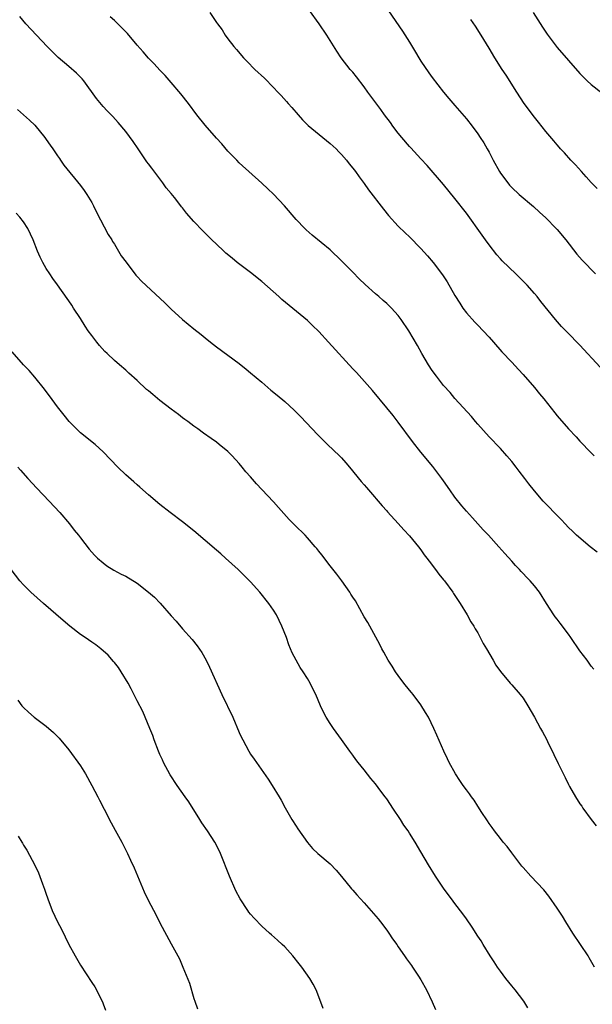
# Model space of a CAD drawing. Units: inches. Extents: x 2550000 to 2553000, y 1545000 to 1548000.
# Drawn here: x 2550190 to 2550291, y 1546864 to 1547038 of the extents above; entities that cross this region are included whole.
import ezdxf

# ---------------------------------------------------------------- set-up
doc = ezdxf.new("R2010")
doc.units = ezdxf.units.IN
doc.header["$MEASUREMENT"] = 0
doc.layers.add('LD25501545_2ft', color=253, linetype='Continuous')

msp = doc.modelspace()

# ---------------------------------------------------------------- linework, layer by layer
at = {"layer": 'LD25501545_2ft'}
for points, elevation in [([(2550223.8, 1547039), (2550225, 1547037.27), (2550225.17, 1547037), (2550225.96, 1547035.96), (2550226.53, 1547035), (2550227, 1547034.37), (2550228.05, 1547033), (2550228.5, 1547032.5), (2550229.77, 1547031), (2550230.39, 1547030.39), (2550231.73, 1547029), (2550233.42, 1547027.42), (2550235, 1547025.83), (2550235.77, 1547025), (2550236.38, 1547024.38), (2550237.34, 1547023.34), (2550237.62, 1547023), (2550238.28, 1547022.28), (2550239.35, 1547021), (2550240.13, 1547020.13), (2550241.11, 1547019.11), (2550245, 1547015.95), (2550246.05, 1547015), (2550246.51, 1547014.51), (2550247, 1547014.01), (2550247.9, 1547013), (2550248.38, 1547012.38), (2550249, 1547011.63), (2550249.46, 1547011), (2550250.09, 1547010.09), (2550251, 1547008.9), (2550251.78, 1547007.78), (2550254.39, 1547004.39), (2550255.29, 1547003.29), (2550257, 1547001.42), (2550258.22, 1547000.22), (2550259, 1546999.51), (2550261, 1546997.47), (2550262.16, 1546996.16), (2550263.16, 1546995), (2550264.82, 1546992.82), (2550265.61, 1546991.61), (2550267, 1546989.18), (2550267.84, 1546987.84), (2550268.41, 1546987), (2550269, 1546986.18), (2550270.49, 1546984.49), (2550271, 1546983.96), (2550271.96, 1546983), (2550273, 1546981.89), (2550273.8, 1546981), (2550275.28, 1546979.28), (2550277, 1546977.46), (2550278.18, 1546976.18), (2550279, 1546975.32), (2550281.02, 1546973), (2550281.9, 1546971.9), (2550282.66, 1546971), (2550284.57, 1546968.57), (2550285, 1546968.04), (2550287, 1546965.72), (2550288.33, 1546964.33), (2550289, 1546963.58), (2550291, 1546961.53), (2550291.54, 1546961)], 7634), ([(2550292.58, 1546976.58), (2550289, 1546980.46), (2550286.75, 1546982.75), (2550285.77, 1546983.77), (2550284.68, 1546985), (2550282.14, 1546988.14), (2550281.47, 1546989), (2550281, 1546989.57), (2550279.7, 1546991), (2550279, 1546991.75), (2550277.74, 1546993), (2550275.33, 1546995.33), (2550275, 1546995.67), (2550274.38, 1546996.38), (2550273, 1546998.11), (2550272.38, 1546999), (2550271.79, 1546999.79), (2550269, 1547003.69), (2550267, 1547006.3), (2550265, 1547008.71), (2550262.08, 1547012.08), (2550261, 1547013.23), (2550259.2, 1547015.2), (2550259, 1547015.4), (2550257.63, 1547017), (2550257, 1547017.77), (2550256.06, 1547019), (2550255.62, 1547019.62), (2550254.6, 1547021), (2550253.95, 1547021.95), (2550251.67, 1547025), (2550251, 1547025.94), (2550249.67, 1547027.67), (2550249, 1547028.49), (2550248.56, 1547029), (2550246.97, 1547031), (2550246.18, 1547032.18), (2550244.41, 1547035), (2550243.09, 1547037), (2550241.35, 1547039.35)], 7636), ([(2550255.28, 1547039.28), (2550257.74, 1547035.74), (2550259, 1547033.76), (2550260.03, 1547032.03), (2550260.63, 1547031), (2550261, 1547030.42), (2550262.38, 1547028.38), (2550263, 1547027.54), (2550264.98, 1547024.98), (2550265.89, 1547023.89), (2550267, 1547022.66), (2550269, 1547020.29), (2550270.01, 1547019), (2550271, 1547017.66), (2550271.46, 1547017), (2550272.07, 1547016.07), (2550272.68, 1547015), (2550273, 1547014.42), (2550273.73, 1547013), (2550274.83, 1547011), (2550275, 1547010.74), (2550276.32, 1547009), (2550276.63, 1547008.63), (2550277, 1547008.23), (2550278.33, 1547007), (2550280.84, 1547004.84), (2550281.89, 1547003.89), (2550283, 1547002.84), (2550284.82, 1547001), (2550285, 1547000.81), (2550286.51, 1546999), (2550288.46, 1546996.46), (2550289.39, 1546995.39), (2550291.74, 1546993)], 7638), ([(2550280.78, 1547039), (2550282.4, 1547036.4), (2550283.21, 1547035.21), (2550285, 1547032.86), (2550287, 1547030.53), (2550289, 1547028.29), (2550290.29, 1547027), (2550291, 1547026.35), (2550292.84, 1547024.84)], 7642), ([(2550291.43, 1546923.43), (2550291, 1546923.95), (2550290.27, 1546925), (2550289, 1546926.69), (2550287.43, 1546929), (2550287, 1546929.6), (2550285.52, 1546931.52), (2550285, 1546932.23), (2550284.65, 1546932.65), (2550284.4, 1546933), (2550283.12, 1546935), (2550281.87, 1546937), (2550281, 1546938.09), (2550280.23, 1546939), (2550279.61, 1546939.61), (2550279, 1546940.28), (2550278.64, 1546940.64), (2550278.34, 1546941), (2550277.67, 1546941.67), (2550277, 1546942.44), (2550275.77, 1546943.77), (2550274.75, 1546945), (2550272.92, 1546947), (2550271.98, 1546947.98), (2550270.07, 1546950.07), (2550269, 1546951.24), (2550268.19, 1546952.19), (2550267, 1546953.7), (2550266.09, 1546955), (2550265, 1546956.6), (2550264.7, 1546957), (2550263.08, 1546959.08), (2550261, 1546961.62), (2550259.52, 1546963.52), (2550257, 1546966.92), (2550256.09, 1546968.09), (2550255, 1546969.44), (2550252.46, 1546972.46), (2550249.63, 1546975.63), (2550249, 1546976.28), (2550244.71, 1546981), (2550243, 1546982.86), (2550241.92, 1546983.92), (2550241, 1546984.78), (2550236.52, 1546988.52), (2550235.99, 1546989), (2550233, 1546991.65), (2550231, 1546993.26), (2550228.65, 1546995), (2550227.76, 1546995.76), (2550226.65, 1546996.65), (2550226.25, 1546997), (2550225, 1546998.22), (2550224.15, 1546999), (2550223.59, 1546999.59), (2550222.57, 1547000.57), (2550221, 1547002.24), (2550219.71, 1547003.71), (2550219, 1547004.63), (2550218.83, 1547004.83), (2550218.71, 1547005), (2550217.56, 1547006.44), (2550217, 1547007.13), (2550216.14, 1547008.14), (2550215.52, 1547009), (2550213.58, 1547011.58), (2550213, 1547012.4), (2550212.74, 1547012.74), (2550211.17, 1547015), (2550210.3, 1547016.3), (2550209, 1547018.07), (2550207.67, 1547019.67), (2550206.72, 1547020.72), (2550205.72, 1547021.72), (2550205, 1547022.49), (2550203.86, 1547023.86), (2550201.59, 1547027), (2550201.33, 1547027.33), (2550200.35, 1547028.35), (2550199, 1547029.52), (2550197.1, 1547031.1), (2550196.07, 1547032.06), (2550195.16, 1547033), (2550193.27, 1547035), (2550191.42, 1547037), (2550190.32, 1547038.32)], 7630), ([(2550292.05, 1546944.05), (2550290.8, 1546945), (2550288.43, 1546947), (2550287.72, 1546947.72), (2550287, 1546948.39), (2550286.4, 1546949), (2550285.74, 1546949.74), (2550285, 1546950.46), (2550283, 1546952.51), (2550282.55, 1546953), (2550281, 1546954.82), (2550280.03, 1546956.03), (2550279.32, 1546957), (2550278.29, 1546958.29), (2550277.78, 1546959), (2550277, 1546960), (2550276.16, 1546961), (2550275, 1546962.3), (2550274.33, 1546963), (2550273.66, 1546963.66), (2550273, 1546964.35), (2550271, 1546966.53), (2550270.6, 1546967), (2550269.88, 1546967.88), (2550267, 1546971.09), (2550266.12, 1546972.12), (2550265, 1546973.36), (2550263.74, 1546975), (2550263, 1546976), (2550262.34, 1546977), (2550261.15, 1546979), (2550260.4, 1546980.4), (2550258.88, 1546983), (2550257.51, 1546985), (2550257, 1546985.66), (2550255.82, 1546987), (2550255, 1546987.8), (2550254.35, 1546988.35), (2550253.61, 1546989), (2550253, 1546989.5), (2550251.15, 1546991.15), (2550250.12, 1546992.12), (2550249, 1546993.29), (2550247, 1546995.33), (2550245, 1546997.24), (2550241.82, 1546999.82), (2550240.77, 1547000.77), (2550240.53, 1547001), (2550239, 1547002.6), (2550236.96, 1547004.96), (2550235, 1547007.02), (2550234, 1547008), (2550232.98, 1547008.98), (2550229, 1547012.55), (2550228.58, 1547013), (2550227, 1547014.59), (2550225.9, 1547015.9), (2550225, 1547016.89), (2550223, 1547019.19), (2550221.55, 1547021), (2550220.03, 1547023), (2550218.69, 1547024.69), (2550217, 1547026.69), (2550215.93, 1547027.93), (2550215, 1547028.83), (2550213.98, 1547029.98), (2550213, 1547030.95), (2550212.07, 1547032.07), (2550211, 1547033.28), (2550209.3, 1547035.3), (2550209, 1547035.59), (2550208.33, 1547036.33), (2550207, 1547037.58), (2550206.23, 1547038.23)], 7632), ([(2550292.02, 1547008.02), (2550291, 1547009.06), (2550290.11, 1547010.11), (2550289.27, 1547011), (2550288.21, 1547012.21), (2550287.43, 1547013), (2550286.28, 1547014.28), (2550285.6, 1547015), (2550285.33, 1547015.33), (2550285, 1547015.69), (2550284.41, 1547016.41), (2550283, 1547018.06), (2550281.71, 1547019.71), (2550281, 1547020.56), (2550279.2, 1547023), (2550277.89, 1547025), (2550276, 1547028), (2550275.32, 1547029), (2550274.03, 1547031), (2550273, 1547032.73), (2550271.62, 1547035), (2550270.59, 1547036.59), (2550269.77, 1547037.77)], 7640), ([(2550189.91, 1547021.91), (2550191, 1547021), (2550192.06, 1547020.06), (2550193, 1547019.16), (2550194.75, 1547017), (2550195, 1547016.66), (2550195.66, 1547015.66), (2550196.15, 1547015), (2550197, 1547013.77), (2550197.3, 1547013.3), (2550197.53, 1547013), (2550198.11, 1547012.11), (2550201, 1547008.58), (2550201.67, 1547007.67), (2550202.14, 1547007), (2550203, 1547005.59), (2550203.31, 1547005), (2550203.87, 1547003.87), (2550205.93, 1546999.93), (2550206.52, 1546999), (2550206.69, 1546998.69), (2550207, 1546998.24), (2550207.75, 1546997), (2550208.21, 1546996.21), (2550209.05, 1546995.05), (2550210.78, 1546992.78), (2550211, 1546992.56), (2550211.75, 1546991.75), (2550215.9, 1546987.9), (2550217, 1546986.81), (2550219, 1546984.95), (2550221, 1546983.32), (2550222.31, 1546982.31), (2550223, 1546981.74), (2550223.94, 1546981), (2550225, 1546980.17), (2550227, 1546978.72), (2550229, 1546977.21), (2550230.22, 1546976.22), (2550231, 1546975.62), (2550233, 1546973.93), (2550234.57, 1546972.57), (2550235.68, 1546971.68), (2550237, 1546970.52), (2550238.65, 1546969), (2550239, 1546968.65), (2550239.87, 1546967.87), (2550242.76, 1546964.76), (2550243, 1546964.5), (2550243.77, 1546963.77), (2550244.54, 1546963), (2550246.67, 1546961), (2550247, 1546960.66), (2550247.78, 1546959.78), (2550248.43, 1546959), (2550250.48, 1546956.48), (2550251, 1546955.89), (2550251.39, 1546955.39), (2550251.76, 1546955), (2550254.17, 1546952.17), (2550255, 1546951.28), (2550255.12, 1546951.12), (2550257, 1546949.06), (2550257.96, 1546947.96), (2550259, 1546946.91), (2550260.58, 1546945), (2550261, 1546944.46), (2550261.58, 1546943.58), (2550262.05, 1546943), (2550262.43, 1546942.43), (2550263.54, 1546941), (2550264.16, 1546940.16), (2550265, 1546939.19), (2550265.15, 1546939), (2550266.62, 1546937), (2550266.76, 1546936.76), (2550267, 1546936.42), (2550267.53, 1546935.53), (2550267.9, 1546935), (2550269.14, 1546933), (2550269.79, 1546931.79), (2550270.31, 1546931), (2550270.54, 1546930.54), (2550271, 1546929.82), (2550271.44, 1546929), (2550271.95, 1546927.95), (2550272.56, 1546927), (2550273.73, 1546925), (2550274.17, 1546924.17), (2550275.02, 1546923.02), (2550276.71, 1546921), (2550277, 1546920.69), (2550278.47, 1546919), (2550279, 1546918.36), (2550279.83, 1546917), (2550281, 1546914.98), (2550282.06, 1546913), (2550282.4, 1546912.4), (2550283.11, 1546911.11), (2550283.3, 1546910.7), (2550284.42, 1546908.42), (2550285.18, 1546906.82), (2550286.4, 1546904.4), (2550287, 1546903.15), (2550287.19, 1546902.81), (2550288.24, 1546901), (2550289, 1546899.76), (2550289.32, 1546899.32), (2550289.53, 1546899), (2550290.97, 1546896.97), (2550291.87, 1546895.87)], 7628), ([(2550291.57, 1546871), (2550290.65, 1546872.65), (2550290.44, 1546873), (2550289.13, 1546875), (2550287.78, 1546877), (2550286.52, 1546879), (2550285.95, 1546879.95), (2550285, 1546881.41), (2550283.52, 1546883.52), (2550282.64, 1546884.64), (2550280.38, 1546887), (2550279, 1546888.54), (2550278.8, 1546888.8), (2550278.62, 1546889), (2550277.36, 1546890.64), (2550277, 1546891.12), (2550276.22, 1546892.22), (2550275.51, 1546893), (2550275, 1546893.62), (2550273.95, 1546895), (2550273.57, 1546895.57), (2550273, 1546896.3), (2550272.73, 1546896.73), (2550271.63, 1546898.37), (2550271.14, 1546899.14), (2550271, 1546899.32), (2550270.37, 1546900.37), (2550269.89, 1546901), (2550269.53, 1546901.53), (2550269, 1546902.19), (2550268.43, 1546903), (2550267.86, 1546903.86), (2550267.06, 1546905), (2550265.98, 1546907), (2550265.68, 1546907.68), (2550265.03, 1546909), (2550263.82, 1546911.82), (2550263.3, 1546913), (2550262.31, 1546915), (2550261.83, 1546915.83), (2550261, 1546917.14), (2550259.61, 1546919), (2550259.35, 1546919.35), (2550259, 1546919.77), (2550258.01, 1546921), (2550257, 1546922.34), (2550256.54, 1546923), (2550255.95, 1546923.95), (2550255.24, 1546925), (2550254.44, 1546926.44), (2550254.12, 1546927), (2550253.77, 1546927.77), (2550251.65, 1546931.65), (2550251, 1546932.68), (2550249.45, 1546935.45), (2550249, 1546936.11), (2550248.67, 1546936.67), (2550248.46, 1546937), (2550247.04, 1546939), (2550246.17, 1546940.17), (2550245, 1546941.61), (2550243.54, 1546943.54), (2550243, 1546944.22), (2550242.67, 1546944.67), (2550242.39, 1546945), (2550241, 1546946.56), (2550240.58, 1546947), (2550238.77, 1546948.77), (2550237.79, 1546949.79), (2550235.89, 1546951.89), (2550235, 1546952.91), (2550233, 1546955.06), (2550232.04, 1546956.04), (2550231, 1546957.27), (2550230.17, 1546958.17), (2550229.52, 1546959), (2550229, 1546959.62), (2550227.74, 1546961), (2550227, 1546961.72), (2550225.47, 1546963), (2550225, 1546963.37), (2550224.06, 1546964.06), (2550222.71, 1546965), (2550221.72, 1546965.72), (2550221, 1546966.21), (2550219.92, 1546967), (2550219.4, 1546967.4), (2550219, 1546967.69), (2550218.27, 1546968.27), (2550217, 1546969.21), (2550215, 1546970.74), (2550213.75, 1546971.75), (2550213, 1546972.42), (2550212.68, 1546972.68), (2550211, 1546974.24), (2550209.54, 1546975.54), (2550209, 1546976.06), (2550207.92, 1546977), (2550207, 1546977.77), (2550205.71, 1546979), (2550205.33, 1546979.33), (2550204.39, 1546980.39), (2550203.89, 1546981), (2550203, 1546982.16), (2550202.4, 1546983), (2550201.83, 1546983.83), (2550201, 1546985.17), (2550199.82, 1546987), (2550199.48, 1546987.48), (2550199, 1546988.24), (2550198.69, 1546988.69), (2550197, 1546991.05), (2550196.17, 1546992.17), (2550195.6, 1546993), (2550195, 1546993.93), (2550194.39, 1546995), (2550193.92, 1546995.92), (2550193.48, 1546997), (2550192.7, 1546999), (2550191.76, 1547001), (2550191, 1547002.14), (2550190.33, 1547003), (2550189.7, 1547003.71)], 7626), ([(2550279.83, 1546863.83), (2550279.1, 1546865), (2550277.59, 1546867), (2550277, 1546867.71), (2550275.98, 1546869), (2550275, 1546870.27), (2550274.5, 1546871), (2550273.92, 1546871.92), (2550273.18, 1546873), (2550271.95, 1546875), (2550271.61, 1546875.61), (2550271, 1546876.46), (2550270.03, 1546878.03), (2550269, 1546879.49), (2550268.39, 1546880.39), (2550267, 1546882.2), (2550266.41, 1546883), (2550265.79, 1546883.79), (2550265, 1546884.88), (2550263.56, 1546887), (2550262.32, 1546889), (2550261, 1546891.32), (2550260, 1546893), (2550259, 1546894.59), (2550258.73, 1546895), (2550258.01, 1546896.01), (2550257.4, 1546897), (2550256.07, 1546899), (2550255.63, 1546899.63), (2550255, 1546900.61), (2550254.7, 1546901), (2550253.95, 1546901.95), (2550253, 1546903.24), (2550252.18, 1546904.18), (2550251, 1546905.7), (2550249.95, 1546907), (2550249.54, 1546907.54), (2550249, 1546908.3), (2550248.46, 1546909), (2550247, 1546911.09), (2550245.57, 1546913), (2550245, 1546913.87), (2550244.31, 1546915), (2550243.85, 1546915.85), (2550243.33, 1546917), (2550242.5, 1546919), (2550241.98, 1546919.98), (2550241.51, 1546921), (2550241, 1546921.82), (2550240.23, 1546923), (2550239.72, 1546923.72), (2550239, 1546925), (2550238.31, 1546926.31), (2550238.04, 1546927), (2550237.72, 1546927.72), (2550237.29, 1546929), (2550236.51, 1546931), (2550236.03, 1546932.03), (2550235.54, 1546933), (2550235, 1546933.85), (2550234.22, 1546935), (2550232.61, 1546937), (2550231, 1546938.83), (2550228.81, 1546941), (2550226.58, 1546943), (2550225.72, 1546943.72), (2550225, 1546944.4), (2550223, 1546946.11), (2550221, 1546947.8), (2550219, 1546949.38), (2550216.81, 1546951), (2550215, 1546952.41), (2550213, 1546954.14), (2550211.49, 1546955.49), (2550211, 1546955.89), (2550210.42, 1546956.42), (2550209, 1546957.67), (2550207.58, 1546959), (2550206.33, 1546960.33), (2550205, 1546961.7), (2550203.59, 1546963), (2550201, 1546965.04), (2550199.03, 1546967), (2550198.14, 1546968.14), (2550197.44, 1546969), (2550197, 1546969.58), (2550195.57, 1546971.57), (2550195, 1546972.31), (2550194.71, 1546972.71), (2550193, 1546974.81), (2550191.98, 1546975.98), (2550191, 1546977), (2550189, 1546979.27)], 7624), ([(2550190, 1546959), (2550190.48, 1546958.48), (2550191.73, 1546957), (2550193.31, 1546955.31), (2550195.52, 1546953), (2550197.38, 1546951), (2550199.09, 1546949), (2550199.91, 1546947.91), (2550200.66, 1546947), (2550201, 1546946.54), (2550202.56, 1546944.56), (2550203.5, 1546943.5), (2550204.05, 1546943), (2550205, 1546942.16), (2550205.65, 1546941.65), (2550206.89, 1546940.89), (2550208.17, 1546940.17), (2550209, 1546939.79), (2550211, 1546938.56), (2550213, 1546937.02), (2550214.09, 1546936.09), (2550215.05, 1546935.05), (2550217, 1546932.82), (2550217.87, 1546931.87), (2550219, 1546930.53), (2550220.68, 1546928.68), (2550221.57, 1546927.57), (2550222.38, 1546926.38), (2550223.15, 1546925), (2550223.77, 1546923.77), (2550225.95, 1546919), (2550227.84, 1546915), (2550229, 1546912.3), (2550229.4, 1546911.4), (2550229.6, 1546911), (2550230.68, 1546909), (2550231, 1546908.5), (2550231.61, 1546907.61), (2550232.02, 1546907), (2550234.07, 1546904.07), (2550234.78, 1546903), (2550236.01, 1546901), (2550236.37, 1546900.37), (2550237.06, 1546899.06), (2550238.27, 1546897), (2550239, 1546895.81), (2550239.34, 1546895.34), (2550241, 1546892.94), (2550241.91, 1546891.91), (2550242.81, 1546891), (2550245, 1546889.16), (2550246.07, 1546888.07), (2550247, 1546886.98), (2550248.78, 1546884.78), (2550249, 1546884.55), (2550249.71, 1546883.71), (2550251, 1546882.33), (2550253.48, 1546879.48), (2550253.87, 1546879), (2550255, 1546877.51), (2550255.37, 1546877), (2550256, 1546876), (2550256.73, 1546875), (2550257, 1546874.6), (2550258.13, 1546873), (2550258.45, 1546872.45), (2550259, 1546871.75), (2550259.31, 1546871.31), (2550259.54, 1546871), (2550260.6, 1546869.4), (2550261, 1546868.77), (2550261.98, 1546867), (2550263, 1546864.93), (2550263.57, 1546863.57)], 7622), ([(2550243.75, 1546863.75), (2550243, 1546865.8), (2550242.54, 1546867), (2550242.03, 1546868.03), (2550241.43, 1546869), (2550239.99, 1546871), (2550239.57, 1546871.57), (2550238.41, 1546873), (2550237, 1546874.59), (2550236.58, 1546875), (2550235.75, 1546875.75), (2550234.67, 1546876.67), (2550234.33, 1546877), (2550233, 1546878.19), (2550231.61, 1546879.61), (2550231, 1546880.35), (2550230.69, 1546880.69), (2550230.48, 1546881), (2550229.16, 1546883), (2550228.41, 1546884.41), (2550227.29, 1546887), (2550225.69, 1546891), (2550225, 1546892.45), (2550224.69, 1546893), (2550223.39, 1546895), (2550222.4, 1546896.4), (2550222.04, 1546897), (2550220.09, 1546900.09), (2550219.48, 1546901), (2550218.07, 1546903), (2550216.85, 1546904.85), (2550215.67, 1546907), (2550215.47, 1546907.47), (2550215, 1546908.42), (2550214.74, 1546909), (2550214, 1546911), (2550213.76, 1546911.76), (2550213.26, 1546913), (2550211.99, 1546915.99), (2550211, 1546917.88), (2550209.96, 1546919.96), (2550209.41, 1546921), (2550208.22, 1546923), (2550207.73, 1546923.73), (2550207, 1546924.59), (2550206.82, 1546924.82), (2550205.89, 1546925.89), (2550204.62, 1546927), (2550203.72, 1546927.72), (2550203, 1546928.18), (2550201.86, 1546929), (2550201, 1546929.57), (2550199.17, 1546931), (2550197.98, 1546931.98), (2550194.5, 1546935), (2550192.25, 1546937), (2550191, 1546938.26), (2550190.34, 1546939), (2550188.81, 1546941)], 7620), ([(2550189.98, 1546917.98), (2550190.7, 1546917), (2550191, 1546916.68), (2550191.86, 1546915.86), (2550192.89, 1546915), (2550195, 1546913.4), (2550196.28, 1546912.28), (2550197, 1546911.6), (2550197.29, 1546911.29), (2550199, 1546909.24), (2550201, 1546906.44), (2550201.88, 1546905), (2550203.05, 1546902.95), (2550204.07, 1546901), (2550204.38, 1546900.38), (2550205.22, 1546898.78), (2550206.42, 1546896.42), (2550207.12, 1546895.12), (2550208.33, 1546893), (2550209.33, 1546891), (2550209.86, 1546889.86), (2550210.48, 1546888.48), (2550212.27, 1546884.27), (2550213, 1546882.69), (2550214.28, 1546880.28), (2550215, 1546878.83), (2550217, 1546875.11), (2550218.19, 1546873), (2550218.46, 1546872.46), (2550219.08, 1546871), (2550220.2, 1546868.2), (2550221, 1546865.46), (2550221.15, 1546865), (2550221.65, 1546863.65)], 7618), ([(2550190.06, 1546894.06), (2550190.69, 1546893), (2550190.81, 1546892.81), (2550191, 1546892.48), (2550191.59, 1546891.59), (2550192.98, 1546888.98), (2550193.63, 1546887.63), (2550194.33, 1546885.67), (2550194.71, 1546884.71), (2550195, 1546883.84), (2550195.23, 1546883.23), (2550195.29, 1546883), (2550196.05, 1546881), (2550196.98, 1546879), (2550197.68, 1546877.68), (2550199, 1546874.99), (2550200.06, 1546873), (2550201, 1546871.36), (2550203, 1546868.33), (2550203.54, 1546867.54), (2550203.86, 1546867), (2550204.66, 1546865.34), (2550204.89, 1546864.89), (2550205, 1546864.56), (2550205.41, 1546863.41)], 7616)]:
    msp.add_lwpolyline(points, dxfattribs=dict(at, elevation=elevation))

doc.saveas('drawing.dxf')
